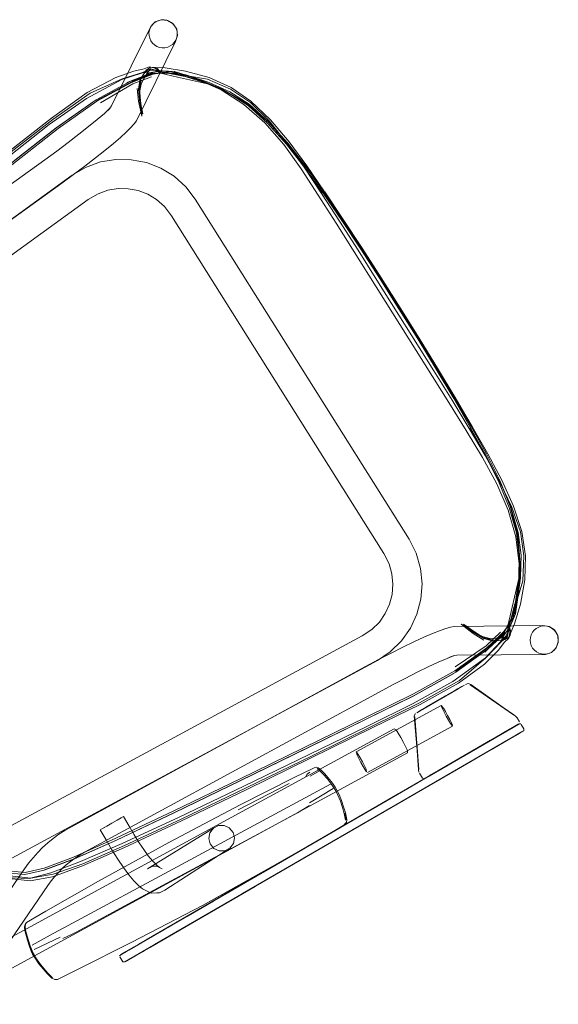
# Model space of a CAD drawing. Units: metres. Extents: x 7.4 to 16.9, y -13.1 to -1.5.
# Drawn here: x 10.9 to 11.2, y -10.5 to -9.9 of the extents above; entities that cross this region are included whole.
import ezdxf

# ---------------------------------------------------------------- set-up
doc = ezdxf.new("R2010")
doc.units = ezdxf.units.M
doc.header["$MEASUREMENT"] = 0

# ---------------------------------------------------------------- blocks, each defined once
blk = doc.blocks.new('43380b98-cfed-4bb5-bf71-60cecbc8914e')
at = {"color": 18, "lineweight": 9, "true_color": 0x000000}
for p, q in [((10.94944, -9.92462), (10.94851, -9.92458)), ((10.95546, -9.92721), (10.95353, -9.92628)), ((10.96958, -9.93034), (10.95896, -9.92825)), ((10.94285, -9.94682), (10.94383, -9.955)), ((11.04622, -9.98583), (11.03522, -9.97092)), ((11.17709, -10.21464), (11.17858, -10.23268)), ((11.17253, -10.2679), (11.17526, -10.25742)), ((11.14186, -10.26993), (11.14881, -10.27436)), ((11.17195, -10.27151), (11.17196, -10.27364)), ((11.13012, -10.31577), (11.13772, -10.31136)), ((11.12961, -10.3204), (11.07678, -10.34912)), ((11.11788, -10.32286), (11.11972, -10.32179)), ((11.1193, -10.32203), (11.12089, -10.32111)), ((11.11601, -10.32394), (11.11467, -10.32471)), ((11.13658, -10.33323), (11.08376, -10.36194)), ((11.17378, -10.33413), (11.17116, -10.33564)), ((11.17571, -10.33301), (11.1735, -10.33429)), ((11.18081, -10.33499), (11.17918, -10.33217)), ((11.17198, -10.33517), (11.15831, -10.34309)), ((11.16575, -10.33888), (11.16619, -10.33863)), ((11.16063, -10.34185), (11.13021, -10.35947)), ((11.15995, -10.34225), (11.16172, -10.34122)), ((11.12559, -10.36204), (11.1475, -10.34935)), ((11.13021, -10.35947), (11.07102, -10.39375)), ((11.08569, -10.38526), (11.1152, -10.36816)), ((11.11953, -10.36555), (11.11905, -10.36583)), ((11.02639, -10.4196), (11.07102, -10.39375)), ((11.03749, -10.41907), (11.08727, -10.39024)), ((11.06978, -10.40037), (11.0215, -10.42833)), ((11.03749, -10.41907), (11.06978, -10.40037)), ((10.95591, -10.46043), (11.01895, -10.42392)), ((10.87149, -10.4563), (10.87249, -10.45502)), ((10.952, -10.46269), (10.94944, -10.46418)), ((10.95603, -10.46036), (10.95849, -10.45894)), ((10.9405, -10.47525), (10.93974, -10.47569)), ((10.9338, -10.47913), (10.93643, -10.4776)), ((10.93514, -10.47835), (10.9378, -10.47681)), ((10.8899, -10.49042), (10.88813, -10.48949))]:
    blk.add_line(p, q, dxfattribs=at)
at = {"color": 108, "lineweight": 9, "true_color": 0x00370e}
for p, q in [((10.94948, -9.9258), (10.9523, -9.92646)), ((10.95275, -9.9251), (10.95425, -9.92621)), ((10.93457, -9.93411), (10.95035, -9.92859)), ((10.96161, -9.92747), (10.95896, -9.92825)), ((11.00723, -9.9478), (10.99305, -9.93867)), ((10.94404, -9.95219), (10.94444, -9.95361)), ((11.13424, -10.13256), (11.06436, -10.02143)), ((11.08974, -10.05674), (11.12507, -10.11297)), ((11.14511, -10.15004), (11.13424, -10.13256)), ((11.17439, -10.26585), (11.17526, -10.25742)), ((11.17234, -10.27303), (11.17269, -10.27485)), ((11.14873, -10.27448), (11.15598, -10.27887))]:
    blk.add_line(p, q, dxfattribs=at)
at = {"color": 253, "lineweight": 9, "true_color": 0x979fa5}
for p, q in [((11.17172, -10.33532), (11.17524, -10.33328)), ((11.13673, -10.35559), (11.17172, -10.33532)), ((11.12339, -10.36331), (11.13673, -10.35559)), ((10.92857, -10.39159), (10.92536, -10.3934))]:
    blk.add_line(p, q, dxfattribs=at)
at = {"color": 250, "lineweight": 9, "true_color": 0x333333}
for p, q in [((11.04825, -10.36431), (11.05456, -10.36077)), ((11.06101, -10.36922), (10.96852, -10.41904)), ((11.03522, -10.36881), (11.00364, -10.38506)), ((11.06265, -10.37181), (11.04783, -10.38082)), ((11.04047, -10.38694), (11.04794, -10.38248)), ((10.93787, -10.4422), (11.04047, -10.38694)), ((11.06973, -10.38725), (11.07056, -10.39123)), ((10.89545, -10.45839), (10.96852, -10.41904)), ((10.87121, -10.45776), (10.87149, -10.4563)), ((10.87349, -10.46561), (10.87246, -10.46198)), ((10.87584, -10.46895), (10.88902, -10.46185)), ((10.89545, -10.45839), (10.88902, -10.46185)), ((10.8933, -10.46405), (10.87707, -10.47176)), ((10.88813, -10.48949), (10.88518, -10.48664))]:
    blk.add_line(p, q, dxfattribs=at)
at = {"color": 18, "lineweight": 9, "true_color": 0x000000}
for points in [[(10.94941, -9.89944), (10.95217, -9.89661), (10.95592, -9.89526)], [(10.96096, -9.89617), (10.95938, -9.89557), (10.95771, -9.89529), (10.95602, -9.89534), (10.95438, -9.89571), (10.95284, -9.89639)], [(10.95594, -9.89526), (10.95991, -9.89566), (10.96333, -9.89773), (10.96552, -9.90106), (10.96605, -9.905), (10.96481, -9.90876)], [(10.94941, -9.89944), (10.92513, -9.94869), (10.92393, -9.95033), (10.92167, -9.95267), (10.92417, -9.95014), (10.92066, -9.95337), (10.91621, -9.9572)], [(10.95284, -9.89639), (10.95129, -9.89746), (10.95012, -9.89869), (10.94923, -9.90013), (10.94862, -9.90174), (10.94835, -9.90342), (10.94842, -9.90512), (10.94882, -9.90678), (10.94953, -9.90833), (10.95054, -9.90972), (10.9518, -9.91089), (10.95326, -9.91179), (10.95487, -9.9124)], [(10.96463, -9.89958), (10.96364, -9.89821), (10.9624, -9.89706), (10.96096, -9.89617)], [(10.96463, -9.89958), (10.96533, -9.9011), (10.96572, -9.90274)], [(10.96576, -9.90291), (10.96583, -9.90461), (10.96556, -9.90629), (10.96496, -9.90788)], [(10.96481, -9.90876), (10.94051, -9.95805), (10.93919, -9.95986), (10.93661, -9.96253), (10.9341, -9.96506), (10.93065, -9.96824), (10.92626, -9.97201), (10.92106, -9.97629), (10.91514, -9.98098), (10.90863, -9.98599), (10.90163, -9.99123), (10.89424, -9.99662)], [(10.95487, -9.9124), (10.95656, -9.91269), (10.95827, -9.91264), (10.95994, -9.91226), (10.9615, -9.91156)], [(10.9615, -9.91156), (10.96289, -9.91058), (10.96405, -9.90934), (10.96496, -9.90788)], [(10.94542, -9.92577), (10.93903, -9.92714), (10.92776, -9.93109)], [(10.94428, -9.9279), (10.94948, -9.9258), (10.94727, -9.92824)], [(10.94542, -9.92577), (10.94851, -9.92458), (10.95236, -9.92531)], [(10.94937, -9.9247), (10.9524, -9.92496), (10.95833, -9.9252), (10.97099, -9.92709)], [(10.95236, -9.92531), (10.9542, -9.92653)], [(10.92776, -9.93109), (10.91009, -9.94048), (10.88789, -9.95632), (10.86225, -9.97635)], [(10.93863, -9.93331), (10.95088, -9.9286), (10.93798, -9.93364)], [(10.94771, -9.92875), (10.95534, -9.92834), (10.95224, -9.92867), (10.93863, -9.93331)], [(10.95224, -9.92655), (10.95571, -9.92809), (10.95321, -9.92733)], [(10.96161, -9.92747), (10.95531, -9.92845), (10.95779, -9.92808), (10.95547, -9.92842), (10.96606, -9.93081)], [(10.97835, -9.9319), (10.96393, -9.92763), (10.97791, -9.93164)], [(10.96606, -9.93081), (10.98467, -9.93499), (10.99781, -9.94078), (10.98504, -9.9351)], [(11.0116, -9.94568), (10.99921, -9.93724), (10.98565, -9.93118), (10.97099, -9.92709)], [(11.00895, -9.94738), (11.02222, -9.95868), (11.00894, -9.94724), (10.99333, -9.93807), (10.97741, -9.93159), (10.99336, -9.93821), (10.97791, -9.93164)], [(11.0116, -9.94568), (11.02376, -9.9573), (11.03522, -9.97092)], [(10.71198, -10.10574), (10.7149, -10.10375), (10.8837, -9.98219), (10.89118, -9.97674), (10.89829, -9.97141), (10.90491, -9.96632), (10.91092, -9.96155), (10.91621, -9.9572)], [(11.02187, -9.95935), (11.03365, -9.97251), (11.04492, -9.98708), (11.05595, -10.00279), (11.04491, -9.98684)], [(11.04449, -9.98676), (11.03389, -9.97208), (11.04491, -9.98684)], [(10.85831, -10.41773), (11.08996, -10.29261), (11.09799, -10.28724), (11.105, -10.28037), (11.11054, -10.27247), (11.11454, -10.26381), (11.11696, -10.25461), (11.11772, -10.24509), (11.11677, -10.23549), (11.11404, -10.22605), (11.10968, -10.21741), (10.97708, -10.00654), (10.97119, -9.99887), (10.96386, -9.99232), (10.95561, -9.9873), (10.94671, -9.98386), (10.93736, -9.98205), (10.92782, -9.9819), (10.9183, -9.98347), (10.90907, -9.9868), (10.90074, -9.99171), (10.68754, -10.14616)], [(11.09232, -10.05524), (11.0805, -10.03685), (11.0688, -10.01904), (11.05731, -10.00205), (11.06857, -10.01902), (11.05722, -10.00189), (11.04622, -9.98583)], [(10.72178, -10.12069), (10.72528, -10.1183), (10.89424, -9.99662)], [(10.61063, -10.26639), (10.66912, -10.18568), (10.67062, -10.18384), (10.67267, -10.18166), (10.67521, -10.1792), (10.67821, -10.17648), (10.68161, -10.17355), (10.68535, -10.17047), (10.68939, -10.16727), (10.69366, -10.16401), (10.69815, -10.16069), (10.9106, -10.00679), (10.91675, -10.00316), (10.92286, -10.00096), (10.92916, -9.99992), (10.9355, -10.00002), (10.94171, -10.00123), (10.94763, -10.00351), (10.95309, -10.00683), (10.95793, -10.01116)], [(10.95793, -10.01116), (10.96228, -10.01683), (11.09399, -10.22628), (11.09722, -10.23267), (11.09902, -10.2389), (11.09965, -10.24526), (11.09914, -10.25158), (11.09753, -10.2577), (11.09487, -10.26346)], [(11.09232, -10.05524), (11.10416, -10.07394), (11.11588, -10.0927), (11.12733, -10.11133), (11.13831, -10.12959)], [(11.13831, -10.12959), (11.14864, -10.1473), (11.13824, -10.1298), (11.14875, -10.14745), (11.15846, -10.16432)], [(11.14739, -10.14821), (11.15699, -10.16506), (11.16551, -10.18139), (11.15687, -10.16548)], [(11.14739, -10.14821), (11.15677, -10.16496), (11.16501, -10.18142), (11.17178, -10.19774)], [(11.15846, -10.16432), (11.16713, -10.1807), (11.17444, -10.19693), (11.17954, -10.21255)], [(11.17696, -10.21457), (11.17253, -10.19771), (11.17709, -10.21464)], [(11.17954, -10.21255), (11.18188, -10.22774), (11.18147, -10.24258)], [(11.17767, -10.24143), (11.17808, -10.22747), (11.17761, -10.24181), (11.17087, -10.27097), (11.17219, -10.26903), (11.17077, -10.2711), (11.17439, -10.26585)], [(11.17858, -10.23268), (11.17753, -10.24983), (11.17847, -10.23258), (11.1777, -10.24936)], [(11.18147, -10.24258), (11.17879, -10.25756), (11.17501, -10.26979), (11.17266, -10.27523)], [(11.1777, -10.24936), (11.17525, -10.26369), (11.17765, -10.24885)], [(11.09487, -10.26346), (11.09121, -10.26868), (11.08658, -10.27323), (11.08064, -10.27719)], [(11.13534, -10.27178), (11.13181, -10.27296), (11.12844, -10.27412), (11.12408, -10.27585), (11.11878, -10.27816), (11.11266, -10.281), (11.10587, -10.2843), (11.09853, -10.28799), (11.09077, -10.29202), (11.08271, -10.29634)], [(11.19643, -10.27137), (11.1925, -10.27086), (11.13754, -10.27138), (11.13534, -10.27178)], [(11.16925, -10.27377), (11.15916, -10.28402), (11.16872, -10.27502)], [(11.16721, -10.27782), (11.17089, -10.27111), (11.16925, -10.27377)], [(11.17088, -10.27347), (11.17127, -10.27089), (11.17116, -10.27469)], [(11.17202, -10.27293), (11.17228, -10.27565)], [(11.19668, -10.27173), (11.19505, -10.27125), (11.19336, -10.2711), (11.19165, -10.27128), (11.19003, -10.2718), (11.18854, -10.27262), (11.18724, -10.27372), (11.18617, -10.27506), (11.18539, -10.27659), (11.18491, -10.27824), (11.18476, -10.27995)], [(11.2018, -10.27697), (11.19975, -10.27355), (11.19643, -10.27137)], [(11.19963, -10.2737), (11.19833, -10.27264), (11.19668, -10.27173)], [(11.20218, -10.27978), (11.202, -10.2781), (11.2015, -10.27649), (11.2007, -10.275), (11.19963, -10.2737)], [(10.84487, -10.40448), (10.84981, -10.40187), (11.08064, -10.27719)], [(11.15858, -10.28446), (11.13847, -10.2992), (11.15916, -10.28402), (11.16872, -10.27502)], [(11.1393, -10.28929), (11.19422, -10.28877), (11.19798, -10.28751), (11.20082, -10.28472), (11.20219, -10.28096), (11.20181, -10.27698)], [(11.1649, -10.28634), (11.16891, -10.28117), (11.17132, -10.2789), (11.17232, -10.27512)], [(11.16649, -10.28127), (11.17063, -10.2775), (11.16748, -10.27843)], [(11.17132, -10.2789), (11.17211, -10.2775), (11.17266, -10.27523)], [(11.20218, -10.27978), (11.20204, -10.28147), (11.20157, -10.28309), (11.20079, -10.28459)], [(11.18735, -10.28612), (11.18626, -10.2848), (11.18545, -10.2833), (11.18494, -10.28166), (11.18476, -10.27995)], [(11.19683, -10.28793), (11.19832, -10.28711), (11.19974, -10.28591), (11.20079, -10.28459)], [(11.1649, -10.28634), (11.15645, -10.29478), (11.14033, -10.30662), (11.11642, -10.31975), (11.08725, -10.33418), (11.00908, -10.37248)], [(11.12156, -10.29652), (11.12777, -10.29364), (11.13316, -10.29129), (11.13759, -10.28953), (11.13422, -10.29069), (11.13731, -10.28966), (11.1393, -10.28929)], [(11.19683, -10.28793), (11.19521, -10.28845), (11.19352, -10.28863), (11.19181, -10.28848), (11.19018, -10.288), (11.18868, -10.2872), (11.18735, -10.28612)], [(11.08271, -10.29634), (10.89978, -10.3958), (10.89611, -10.39793), (10.89247, -10.4003), (10.88896, -10.40285)], [(11.09115, -10.31209), (11.09931, -10.30772), (11.10719, -10.30363), (11.11465, -10.29987), (11.12156, -10.29652)], [(11.11972, -10.32179), (11.12226, -10.32032), (11.14003, -10.31002), (11.11898, -10.32222)], [(11.14028, -10.30988), (11.14171, -10.30905), (11.14396, -10.30775), (11.1423, -10.30871), (11.14028, -10.30988), (11.1393, -10.31045), (11.12129, -10.32088), (11.12002, -10.32161)], [(11.13537, -10.31272), (11.1393, -10.31045), (11.13675, -10.31193), (11.13812, -10.31113), (11.13971, -10.31021)], [(11.13772, -10.31136), (11.13899, -10.31063), (11.14074, -10.30962)], [(11.14396, -10.30775), (11.14113, -10.30939), (11.13971, -10.31021)], [(11.14074, -10.30962), (11.14201, -10.30888), (11.14003, -10.31002)], [(11.14631, -10.3069), (11.14467, -10.30734)], [(11.1479, -10.3075), (11.14631, -10.3069)], [(11.17467, -10.32613), (11.14753, -10.30766), (11.17449, -10.32616), (11.1479, -10.3075)], [(10.85502, -10.47668), (10.8589, -10.47107), (10.88566, -10.432), (10.88773, -10.42913), (10.88987, -10.42647), (10.89215, -10.42394), (10.89455, -10.42153), (10.89708, -10.41925), (10.89972, -10.4171), (10.90248, -10.4151), (10.90534, -10.41324), (10.9084, -10.41146), (11.09115, -10.31209)], [(11.12364, -10.31952), (11.12628, -10.31799), (11.13023, -10.3157), (11.12089, -10.32111), (11.12226, -10.32032), (11.1193, -10.32203), (11.11788, -10.32286)], [(11.12258, -10.32013), (11.13675, -10.31193), (11.12129, -10.32088)], [(11.13646, -10.3121), (11.12488, -10.3188), (11.12258, -10.32013)], [(11.12889, -10.31648), (11.13223, -10.31455), (11.12258, -10.32013), (11.13537, -10.31272)], [(11.12364, -10.31952), (11.13643, -10.31211), (11.13012, -10.31577)], [(11.12889, -10.31648), (11.1256, -10.31838), (11.13646, -10.3121)], [(11.11435, -10.3249), (11.1173, -10.32319), (11.11435, -10.3249), (11.11699, -10.32337), (11.11873, -10.32236)], [(11.11601, -10.32394), (11.11827, -10.32263)], [(11.12129, -10.32088), (11.11827, -10.32263), (11.12002, -10.32161)], [(11.11289, -10.32689), (11.11363, -10.32545)], [(11.11289, -10.32689), (11.11569, -10.36022), (11.11319, -10.32754)], [(11.11319, -10.32754), (11.11557, -10.36037), (11.11579, -10.36171)], [(11.11435, -10.3249), (11.11812, -10.32272)], [(11.17467, -10.32613), (11.17574, -10.32699), (11.1766, -10.3281), (11.17812, -10.33063)], [(11.17398, -10.33412), (11.17509, -10.33348), (11.17246, -10.335), (11.17136, -10.33564), (11.1751, -10.33347), (11.17007, -10.33638), (10.95638, -10.46016), (10.93969, -10.46982)], [(11.14274, -10.35221), (11.1221, -10.36417), (11.17416, -10.33402), (11.16487, -10.33939), (11.10289, -10.37529)], [(11.16466, -10.33952), (11.16664, -10.33837), (11.16575, -10.33888), (11.16803, -10.33756), (11.16619, -10.33863), (11.16903, -10.33698), (11.16677, -10.3383), (11.17406, -10.33407), (11.16835, -10.33738), (11.16966, -10.33662)], [(11.16654, -10.33843), (11.17416, -10.33402), (11.17679, -10.33249)], [(11.16966, -10.33662), (11.1739, -10.33416), (11.16835, -10.33738)], [(11.16835, -10.33738), (11.17031, -10.33624), (11.17282, -10.33479), (11.17153, -10.33554)], [(11.17398, -10.33412), (11.1727, -10.33486), (11.16862, -10.33722)], [(11.17367, -10.3343), (11.16966, -10.33662), (11.17071, -10.33602)], [(11.17459, -10.33377), (11.17265, -10.33489), (11.17153, -10.33554), (11.17305, -10.33466)], [(11.17532, -10.33324), (11.17198, -10.33517)], [(11.17305, -10.33466), (11.17528, -10.33337), (11.17246, -10.335), (11.17339, -10.33446), (11.17524, -10.33339), (11.17216, -10.33517)], [(11.17677, -10.3325), (11.17339, -10.33446), (11.1751, -10.33347), (11.17792, -10.33184), (11.17898, -10.3319)], [(11.17339, -10.33446), (11.17577, -10.33308), (11.17772, -10.33195), (11.17508, -10.33348), (11.17774, -10.33194), (11.17414, -10.33403)], [(11.17668, -10.33255), (11.17367, -10.3343)], [(11.17784, -10.33178), (11.17685, -10.33235)], [(11.17736, -10.33205)], [(11.17784, -10.33178)], [(10.82549, -10.48435), (11.10042, -10.33489), (11.10156, -10.33552)], [(11.16063, -10.34185), (11.15893, -10.34284), (11.14448, -10.35121), (11.16862, -10.33722), (10.95638, -10.46016), (10.9883, -10.44167), (10.97255, -10.45079)], [(11.10156, -10.33552), (11.1029, -10.33753), (11.10453, -10.3403), (11.10624, -10.34344), (11.10768, -10.34631), (11.10857, -10.34836)], [(11.16149, -10.34725), (11.16955, -10.34258), (11.16586, -10.34472), (11.14704, -10.35562), (11.17117, -10.34164), (11.17379, -10.34012)], [(11.15995, -10.34225), (11.15893, -10.34284), (11.16401, -10.33989), (11.16491, -10.33937), (11.16677, -10.3383), (11.16835, -10.33738)], [(11.16664, -10.33837), (11.16575, -10.33888), (11.167, -10.33816), (11.16466, -10.33952), (11.15893, -10.34284), (11.16401, -10.33989)], [(11.16172, -10.34122), (11.16289, -10.34054), (11.16394, -10.33994)], [(11.16487, -10.33939), (11.16693, -10.3382), (11.16488, -10.33939), (11.16582, -10.33885)], [(11.16903, -10.33698), (11.16677, -10.3383), (11.16874, -10.33715)], [(11.16933, -10.34271), (11.17671, -10.33843), (11.16743, -10.34381), (11.16933, -10.34271)], [(11.17091, -10.34179), (11.17287, -10.34065), (11.1713, -10.34157), (11.16955, -10.34258), (11.1678, -10.34359), (11.16874, -10.34305)], [(11.17091, -10.34179), (11.17221, -10.34104), (11.17646, -10.33858), (11.17091, -10.34179), (11.17662, -10.33848)], [(11.17379, -10.34012), (11.17525, -10.33928), (11.17117, -10.34164)], [(11.18028, -10.33637), (11.1778, -10.3378), (11.17561, -10.33907), (11.17408, -10.33995), (11.17538, -10.3392), (11.17326, -10.34043), (11.17423, -10.33987)], [(11.17858, -10.33735), (11.17595, -10.33887), (11.17784, -10.33778), (11.17392, -10.34005), (11.17502, -10.33941), (11.17784, -10.33778), (11.17502, -10.33941)], [(11.17538, -10.3392), (11.17715, -10.33818), (11.17521, -10.3393), (11.17408, -10.33995)], [(11.17726, -10.33811), (11.17595, -10.33887), (11.17502, -10.33941), (11.17765, -10.33789), (11.17595, -10.33887), (11.17833, -10.33749)], [(11.17623, -10.33871), (11.17874, -10.33726)], [(11.17924, -10.33697), (11.1767, -10.33844), (11.17989, -10.33659), (11.17764, -10.33789), (11.17858, -10.33735)], [(11.18081, -10.33499), (11.18075, -10.33605), (11.17728, -10.3381), (11.17992, -10.33657)], [(11.10531, -10.37979), (11.16743, -10.3438), (11.14537, -10.35658), (11.16743, -10.34381), (11.16949, -10.34261), (11.17216, -10.34107), (11.16909, -10.34284)], [(11.16016, -10.34202), (11.12745, -10.36096), (11.13858, -10.35451)], [(11.10872, -10.3497), (10.83311, -10.49955), (10.82675, -10.50247), (10.81991, -10.50456), (10.81296, -10.5057)], [(11.10872, -10.3497), (11.10864, -10.34854)], [(10.96057, -10.40542), (11.00486, -10.38213), (11.03843, -10.36501), (11.05078, -10.35899), (11.0523, -10.35878)], [(11.00598, -10.43732), (10.99086, -10.44608), (11.14537, -10.35658), (11.12476, -10.36852)], [(11.11603, -10.36236), (11.11789, -10.36552)], [(11.11971, -10.36545), (11.12118, -10.36459), (11.12013, -10.3652)], [(11.12573, -10.36196), (11.12311, -10.36348), (11.12118, -10.36459)], [(11.12157, -10.36437), (11.12339, -10.36331)], [(11.11905, -10.36583), (11.11789, -10.36552)], [(11.00908, -10.37248), (10.96858, -10.392), (10.93319, -10.40857), (10.90721, -10.41994), (10.88843, -10.42663), (10.87468, -10.42911), (10.86351, -10.428), (10.85245, -10.42386), (10.84149, -10.41723)], [(11.08471, -10.38583), (11.03494, -10.41466), (11.06745, -10.39582), (11.0193, -10.42371), (11.10289, -10.37529), (11.00382, -10.43268)], [(11.0215, -10.42833), (11.00638, -10.43709), (11.10545, -10.37971), (11.08708, -10.39035), (11.10531, -10.37979)], [(10.95057, -10.41673), (10.94794, -10.41358), (10.94512, -10.40981), (10.94216, -10.40549), (10.93912, -10.40069), (10.93598, -10.39535), (10.93257, -10.38932)], [(11.08452, -10.38593), (11.05065, -10.40555), (11.08471, -10.38583)], [(11.07088, -10.39384), (11.04121, -10.41102), (10.94214, -10.4684), (10.94429, -10.46716)], [(11.08727, -10.39024), (11.02186, -10.42813), (11.03749, -10.41907)], [(11.02514, -10.42017), (11.05771, -10.4014), (11.06963, -10.39441), (11.07077, -10.39301), (11.07094, -10.39103)], [(10.92895, -10.41566), (10.92529, -10.40989), (10.9217, -10.40377), (10.91814, -10.39748)], [(10.9496, -10.42012), (10.95069, -10.42002), (10.94738, -10.42171), (10.98827, -10.39651)], [(10.88896, -10.40285), (10.8856, -10.40559), (10.88238, -10.40849), (10.87932, -10.41156), (10.87642, -10.41479), (10.87369, -10.41817)], [(10.94016, -10.47545), (10.9447, -10.47282), (11.05861, -10.40684), (10.94277, -10.47394)], [(10.9463, -10.43511), (10.94962, -10.43671), (10.9533, -10.43666), (10.95482, -10.43652), (10.95814, -10.43484), (10.99855, -10.40885)], [(10.84455, -10.46053), (10.8712, -10.42161), (10.87369, -10.41817)], [(10.92895, -10.41566), (10.93251, -10.42086), (10.9359, -10.4254), (10.93905, -10.42918), (10.94189, -10.43212), (10.94433, -10.43412), (10.9463, -10.43511)], [(10.94429, -10.46716), (11.02639, -10.41961), (11.01159, -10.42818), (11.02639, -10.4196)], [(10.95659, -10.42167), (10.95328, -10.42007), (10.9496, -10.42012)], [(10.95659, -10.42167), (10.95495, -10.42085), (10.95292, -10.41918), (10.95057, -10.41673)], [(10.98158, -10.4444), (11.02514, -10.42017)], [(10.96983, -10.45826), (11.01414, -10.43259), (10.94921, -10.4702), (10.95178, -10.46872), (10.99938, -10.44115), (10.94921, -10.4702), (11.02895, -10.42402), (10.99938, -10.44115)], [(10.94944, -10.46418), (10.94665, -10.46579), (10.99682, -10.43673), (11.01159, -10.42818), (10.99673, -10.43679)], [(10.99673, -10.43679), (11.01154, -10.42821), (10.94665, -10.46579)], [(10.96857, -10.45899), (10.97007, -10.45812), (10.99938, -10.44115)], [(10.93362, -10.47334), (10.93198, -10.47429), (10.97255, -10.45079)], [(10.93567, -10.47805), (10.93694, -10.47731), (10.93839, -10.47647), (10.93586, -10.47794), (10.94225, -10.47423), (10.99043, -10.44633)], [(10.94665, -10.46579), (10.94922, -10.4643), (10.98211, -10.44526), (10.96601, -10.45458)], [(10.952, -10.46269), (10.98211, -10.44526), (10.96752, -10.45371)], [(10.95499, -10.46686), (10.952, -10.46859), (10.95456, -10.46711), (10.98466, -10.44967), (10.96983, -10.45826)], [(10.95894, -10.46457), (10.97466, -10.45546), (10.94054, -10.47523)], [(10.96251, -10.45661), (10.96365, -10.45595), (10.96752, -10.45371), (10.95814, -10.45914), (10.95563, -10.46059), (10.95243, -10.46244)], [(10.9648, -10.45528), (10.96601, -10.45458), (10.96752, -10.45371), (10.96279, -10.45644), (10.95814, -10.45914)], [(10.96124, -10.45734), (10.9595, -10.45835), (10.96199, -10.45691), (10.96044, -10.45781), (10.96279, -10.45644), (10.95814, -10.45914)], [(10.96645, -10.45432), (10.96752, -10.45371), (10.96454, -10.45543), (10.96251, -10.45661), (10.96144, -10.45722)], [(10.9648, -10.45528)], [(10.87121, -10.45776), (10.87145, -10.45993), (10.87205, -10.4622)], [(10.87205, -10.4622), (10.87306, -10.46584), (10.87428, -10.46979), (10.87534, -10.47269)], [(10.95937, -10.45843), (10.95814, -10.45914), (10.95498, -10.46097), (10.95243, -10.46244)], [(10.95499, -10.46686), (10.95754, -10.46538), (10.97007, -10.45812), (10.9662, -10.46036), (10.96507, -10.46102)], [(10.95863, -10.45885), (10.96055, -10.45774), (10.95785, -10.45931), (10.95993, -10.4581), (10.95814, -10.45914), (10.95603, -10.46036), (10.95889, -10.4587), (10.95654, -10.46006)], [(10.95654, -10.46006), (10.95937, -10.45843)], [(10.95818, -10.46501), (10.9607, -10.46355), (10.96455, -10.46132), (10.96206, -10.46276), (10.963, -10.46222)], [(10.96145, -10.46312), (10.96248, -10.46252), (10.9607, -10.46355), (10.95818, -10.46501)], [(10.96193, -10.46284), (10.9591, -10.46448), (10.96145, -10.46312)], [(10.96124, -10.45734), (10.9595, -10.45835)], [(10.96455, -10.46132), (10.9607, -10.46355), (10.96311, -10.46215)], [(10.96311, -10.46215), (10.96119, -10.46327), (10.9638, -10.46175), (10.96248, -10.46252)], [(10.96455, -10.46132), (10.963, -10.46222), (10.96535, -10.46085)], [(10.96535, -10.46085), (10.964, -10.46164), (10.963, -10.46222)], [(10.96535, -10.46085), (10.97007, -10.45812), (10.9671, -10.45984), (10.96619, -10.46037)], [(10.96804, -10.4593), (10.97007, -10.45812), (10.96901, -10.45874)], [(10.88518, -10.48664), (10.88264, -10.48371), (10.88003, -10.48051), (10.8777, -10.47716), (10.8762, -10.47453), (10.87534, -10.47269)], [(10.93016, -10.47573), (10.93083, -10.47496)], [(10.93391, -10.47317), (10.93066, -10.47505), (10.93343, -10.47345)], [(10.93083, -10.47496), (10.93362, -10.47334)], [(10.93362, -10.47334), (10.9311, -10.4748), (10.93198, -10.47429)], [(10.93524, -10.4724), (10.93328, -10.47354), (10.93524, -10.4724), (10.93328, -10.47354), (10.93428, -10.47296), (10.93149, -10.47457), (10.93391, -10.47317)], [(10.93311, -10.47364), (10.93206, -10.47424), (10.93469, -10.47272)], [(10.93573, -10.47212), (10.93311, -10.47364), (10.937, -10.47138)], [(10.93798, -10.47081), (10.93969, -10.46982), (10.93583, -10.47206), (10.93494, -10.47258), (10.93328, -10.47354)], [(10.93567, -10.47805), (10.93956, -10.47579), (10.94105, -10.47493)], [(10.9369, -10.47144), (10.93588, -10.47203), (10.93718, -10.47128)], [(10.94131, -10.47478), (10.93749, -10.47699), (10.93839, -10.47647), (10.93647, -10.47758)], [(10.93875, -10.47037), (10.9369, -10.47144)], [(10.93875, -10.47037), (10.93969, -10.46982), (10.93794, -10.47084)], [(10.93844, -10.47644), (10.94277, -10.47394), (10.94016, -10.47545)], [(10.94131, -10.47478), (10.94225, -10.47423), (10.94054, -10.47523), (10.94225, -10.47423), (10.93903, -10.4761)], [(10.93215, -10.4794), (10.93033, -10.47632)], [(10.93215, -10.4794), (10.93322, -10.47947), (10.93647, -10.47758), (10.93454, -10.4787), (10.93684, -10.47737)], [(10.93322, -10.47947), (10.93586, -10.47794), (10.93339, -10.47937)], [(10.93324, -10.47946), (10.93598, -10.47787), (10.93366, -10.47921)], [(10.93514, -10.47835), (10.93725, -10.47713), (10.9338, -10.47913)], [(10.93946, -10.47585)]]:
    blk.add_lwpolyline(points, dxfattribs=at)
at = {"color": 108, "lineweight": 9, "true_color": 0x00370e}
for points in [[(10.94944, -9.92462), (10.94693, -9.92633), (10.94477, -9.92944), (10.94282, -9.93297)], [(10.95531, -9.92845), (10.95542, -9.92732), (10.95229, -9.9254), (10.94937, -9.9247), (10.94687, -9.92641), (10.94471, -9.92952)], [(10.94851, -9.92458), (10.95186, -9.92512), (10.95353, -9.92628), (10.95546, -9.92721)], [(10.95468, -9.92672), (10.95236, -9.92531), (10.94944, -9.92462)], [(10.83056, -10.00255), (10.8629, -9.97713), (10.88863, -9.95705), (10.91182, -9.94074), (10.93171, -9.93202), (10.94428, -9.9279)], [(10.83337, -10.00747), (10.86551, -9.98213), (10.89127, -9.96201), (10.91556, -9.94492), (10.93735, -9.93313), (10.95067, -9.92793), (10.95546, -9.92721)], [(10.94939, -9.92664), (10.93144, -9.93224), (10.90958, -9.94416)], [(10.94989, -9.9307), (10.93833, -9.93501), (10.91832, -9.94684)], [(10.93753, -9.93417), (10.95063, -9.92904), (10.95534, -9.92834)], [(10.95088, -9.9286), (10.94771, -9.92875), (10.93798, -9.93364)], [(10.94385, -9.95148), (10.94285, -9.94682), (10.94186, -9.93836), (10.94277, -9.93305), (10.94471, -9.92952)], [(10.94251, -9.94053), (10.94337, -9.9486), (10.94444, -9.95361), (10.94352, -9.94858), (10.94248, -9.94047), (10.9434, -9.93515), (10.94528, -9.93157), (10.9472, -9.92833)], [(10.94428, -9.9279), (10.94727, -9.92824), (10.94534, -9.93149), (10.94345, -9.93507), (10.94251, -9.94053)], [(10.9472, -9.92833), (10.95321, -9.92733), (10.96737, -9.92929), (10.98458, -9.93216), (10.9989, -9.9383), (11.01128, -9.94653), (11.02279, -9.95803)], [(10.99305, -9.93867), (10.97835, -9.9319), (10.96424, -9.92731), (10.94939, -9.92664)], [(10.94942, -9.92589), (10.95224, -9.92655), (10.95531, -9.92845)], [(10.97698, -9.93183), (10.96341, -9.92835), (10.95035, -9.92859)], [(10.95546, -9.92721), (10.95534, -9.92834), (10.9523, -9.92646)], [(10.95531, -9.92845), (10.95896, -9.92825), (10.97076, -9.93056), (10.98504, -9.9351)], [(10.98557, -9.9341), (10.9711, -9.92949), (10.95913, -9.92714), (10.95542, -9.92732)], [(10.96958, -9.93034), (10.96161, -9.92747), (10.95779, -9.92808)], [(11.03435, -9.97194), (11.02238, -9.95876), (11.00895, -9.94738), (10.99305, -9.93826), (10.97698, -9.93183)], [(10.89197, -9.9628), (10.91607, -9.94581), (10.93753, -9.93417)], [(10.94307, -9.94556), (10.94383, -9.955), (10.94187, -9.9457), (10.94096, -9.938)], [(10.94385, -9.95148), (10.9427, -9.94684), (10.94189, -9.93841), (10.94282, -9.93297)], [(10.94341, -9.93271), (10.9424, -9.93778), (10.94307, -9.94556)], [(11.00978, -9.9485), (10.99781, -9.94086), (10.98504, -9.9351)], [(11.01043, -9.9477), (10.99842, -9.93995), (10.98557, -9.9341)], [(10.90958, -9.94416), (10.88653, -9.96026), (10.86164, -9.97986), (10.79482, -10.03283)], [(10.91431, -9.9457), (10.89072, -9.96236), (10.86511, -9.98239)], [(11.06436, -10.02143), (11.05331, -10.00405), (11.04271, -9.9877), (11.03193, -9.97264), (11.02015, -9.95923), (11.00723, -9.9478)], [(11.00978, -9.9485), (11.02187, -9.95935), (11.03374, -9.9725), (11.04509, -9.98703), (11.05635, -10.00279), (11.0679, -10.01969), (11.07965, -10.03744)], [(11.04578, -9.9865), (11.03444, -9.9719), (11.02255, -9.95865), (11.01043, -9.9477)], [(10.94404, -9.95219), (10.94383, -9.955)], [(11.02279, -9.95803), (11.03379, -9.97175), (11.04449, -9.98676), (11.0553, -10.00292)], [(10.79787, -10.03682), (10.86626, -9.9829), (10.89197, -9.9628)], [(11.03435, -9.97194), (11.04568, -9.98653), (11.0569, -10.00237), (11.06841, -10.01932), (11.08013, -10.0371), (11.09197, -10.05546)], [(11.06858, -10.01924), (11.05704, -10.00231), (11.04578, -9.9865)], [(11.0553, -10.00292), (11.06651, -10.02015), (11.07803, -10.03818), (11.08974, -10.05674)], [(11.13804, -10.1297), (11.12711, -10.11142), (11.11571, -10.09279), (11.104, -10.07403), (11.09217, -10.05536), (11.08032, -10.03701), (11.06858, -10.01924)], [(11.14756, -10.14784), (11.13734, -10.13011), (11.12643, -10.11183), (11.11505, -10.0932), (11.10335, -10.07444), (11.09151, -10.05577), (11.07965, -10.03744)], [(11.12694, -10.11155), (11.11553, -10.09292), (11.10381, -10.07415), (11.09197, -10.05546)], [(11.12507, -10.11297), (11.13632, -10.13117), (11.14699, -10.14874), (11.15687, -10.16548), (11.16576, -10.18163)], [(11.15759, -10.1645), (11.14818, -10.14753), (11.1379, -10.12982), (11.12694, -10.11155)], [(11.13804, -10.1297), (11.14829, -10.14743), (11.15767, -10.16443), (11.16591, -10.18098)], [(11.17113, -10.19934), (11.16415, -10.18292), (11.15525, -10.16667), (11.14511, -10.15004)], [(11.17178, -10.19774), (11.16507, -10.18135), (11.15689, -10.16483), (11.14756, -10.14784)], [(11.1783, -10.23285), (11.17696, -10.21457), (11.17253, -10.19754), (11.16584, -10.18104), (11.15759, -10.1645)], [(11.16576, -10.18163), (11.17336, -10.19749), (11.17874, -10.21284), (11.18079, -10.22756)], [(11.16591, -10.18098), (11.1727, -10.19743), (11.17732, -10.2131), (11.17909, -10.22728), (11.1788, -10.24139), (11.17668, -10.25642), (11.17361, -10.26823)], [(11.17765, -10.24885), (11.17792, -10.23267), (11.17584, -10.21593), (11.17113, -10.19934)], [(11.17178, -10.19774), (11.17631, -10.21333), (11.17801, -10.22744), (11.17767, -10.24143), (11.17557, -10.25627), (11.17253, -10.2679), (11.17439, -10.26585), (11.17219, -10.26903)], [(11.18079, -10.22756), (11.18012, -10.24312), (11.17525, -10.25987), (11.17088, -10.27347), (11.16737, -10.27845), (11.16361, -10.27878)], [(11.1783, -10.23285), (11.17712, -10.25011), (11.17437, -10.26384), (11.1685, -10.2755), (11.15668, -10.28733)], [(11.11228, -10.31927), (11.13679, -10.30548), (11.15701, -10.29096), (11.16984, -10.27722), (11.17568, -10.26355), (11.17765, -10.24885)], [(11.16532, -10.28016), (11.16895, -10.27958), (11.17158, -10.27807), (11.17232, -10.27512), (11.17206, -10.27241), (11.16923, -10.27551), (11.15877, -10.28524), (11.13869, -10.29977), (11.11276, -10.31424), (11.08346, -10.32873)], [(11.14873, -10.27448), (11.14504, -10.27144), (11.14186, -10.26993)], [(11.15595, -10.27989), (11.1494, -10.27573), (11.14186, -10.26993), (11.15004, -10.27471), (11.15677, -10.27869), (11.16177, -10.27997)], [(11.16361, -10.27878), (11.15957, -10.27893), (11.15437, -10.27744), (11.14751, -10.27299), (11.14338, -10.26998), (11.14504, -10.27144), (11.14881, -10.27436), (11.15601, -10.27892), (11.16119, -10.28041), (11.16521, -10.28018)], [(11.14338, -10.26998), (11.14743, -10.27312), (11.15434, -10.2774), (11.15967, -10.27891), (11.16371, -10.27877), (11.16748, -10.27843)], [(11.17361, -10.26823), (11.17195, -10.27151), (11.17089, -10.27111), (11.16821, -10.27506)], [(11.17053, -10.27752), (11.17126, -10.27467), (11.171, -10.27201), (11.17253, -10.2679)], [(11.17063, -10.2775), (11.17116, -10.27469), (11.17087, -10.272)], [(11.17184, -10.27149), (11.17077, -10.2711)], [(11.17132, -10.2789), (11.17228, -10.27565), (11.17196, -10.27364), (11.17195, -10.27151), (11.17222, -10.27514), (11.17168, -10.27805)], [(11.16821, -10.27506), (11.15792, -10.28463), (11.13811, -10.29892), (11.11235, -10.31327), (11.08309, -10.32772)], [(11.16748, -10.27843), (11.16649, -10.28127), (11.15733, -10.29081), (11.14084, -10.30495), (11.11609, -10.31877)], [(11.1664, -10.275), (11.1575, -10.28355), (11.13816, -10.29645)], [(11.17168, -10.27805), (11.16895, -10.27958), (11.16532, -10.28016), (11.16129, -10.28039), (11.15598, -10.27887)], [(11.15858, -10.28446), (11.16721, -10.27782), (11.16872, -10.27502)], [(11.04635, -10.3469), (11.08305, -10.32897), (11.11221, -10.31458), (11.13745, -10.30055)], [(11.11609, -10.31877), (11.08684, -10.33325), (11.0499, -10.35136), (11.00867, -10.37151), (10.96832, -10.3909), (10.93315, -10.40731), (10.90742, -10.41851), (10.88883, -10.42505), (10.87511, -10.42749)], [(11.04766, -10.35077), (11.08383, -10.3332), (11.11228, -10.31927)], [(11.08346, -10.32873), (11.0052, -10.36699), (10.96415, -10.38687), (10.92817, -10.40388), (10.90182, -10.41563), (10.88344, -10.42257), (10.87138, -10.42518)], [(10.96379, -10.38581), (11.00484, -10.36596), (11.08309, -10.32772)], [(10.88357, -10.42242), (10.90187, -10.41552), (10.92814, -10.40384), (10.96403, -10.38691), (11.00497, -10.36711), (11.04635, -10.3469)], [(10.96697, -10.38965), (11.00711, -10.37043), (11.04766, -10.35077)], [(10.8629, -10.42319), (10.87147, -10.42399), (10.88333, -10.4214), (10.90157, -10.4145), (10.92784, -10.4028), (10.96379, -10.38581)], [(10.90594, -10.41726), (10.93176, -10.40605), (10.96697, -10.38965)], [(10.87511, -10.42749), (10.86389, -10.42635), (10.85284, -10.42217), (10.84194, -10.41554)], [(10.84495, -10.41518), (10.85399, -10.42105), (10.86258, -10.42437), (10.87138, -10.42518)], [(10.86343, -10.42738), (10.87409, -10.42764), (10.88741, -10.42416), (10.90594, -10.41726)]]:
    blk.add_lwpolyline(points, dxfattribs=at)
at = {"color": 18, "lineweight": 9, "true_color": 0x000000}
for points in [[(10.93798, -9.93364), (10.91597, -9.94536)], [(11.17398, -10.33412), (11.17007, -10.33638), (11.17136, -10.33564)], [(11.16466, -10.33952), (11.16738, -10.33794)], [(11.17221, -10.34104), (11.17623, -10.33871), (11.17326, -10.34043)], [(11.17263, -10.34079), (11.17654, -10.33853), (11.17392, -10.34005)], [(11.16149, -10.34725), (11.16341, -10.34613), (11.16435, -10.34559), (11.16319, -10.34626)], [(11.1692, -10.34278), (11.16722, -10.34393), (11.16586, -10.34472), (11.1678, -10.34359), (11.17059, -10.34198), (11.1678, -10.34359)], [(11.16747, -10.34378), (11.16586, -10.34472)], [(11.17114, -10.34166), (11.16874, -10.34305)], [(10.96041, -10.46372), (10.96248, -10.46252), (10.95971, -10.46412)], [(10.94426, -10.47307), (10.94685, -10.47157), (10.94921, -10.4702), (10.94663, -10.4717)], [(10.93514, -10.47835), (10.93728, -10.47711), (10.93586, -10.47794)]]:
    blk.add_lwpolyline(points, close=True, dxfattribs=at)
at = {"color": 253, "lineweight": 9, "true_color": 0x979fa5}
for points in [[(11.12961, -10.3204), (11.13095, -10.32211), (11.13217, -10.32413), (11.13354, -10.32657), (11.13484, -10.32904)], [(11.13031, -10.32245), (11.1297, -10.32098)], [(11.13265, -10.32706), (11.13135, -10.32458), (11.13031, -10.32245)], [(11.13658, -10.33323), (11.13525, -10.33152), (11.13402, -10.32949), (11.13265, -10.32706)], [(11.1735, -10.33429), (11.12517, -10.36228), (11.12324, -10.3634)], [(11.13484, -10.32904), (11.13588, -10.33118), (11.13649, -10.33265)], [(11.17524, -10.33328), (11.17639, -10.33261), (11.17736, -10.33205), (11.17532, -10.33324), (11.1735, -10.33429)], [(11.07678, -10.34912), (11.07749, -10.35117), (11.07852, -10.3533), (11.07982, -10.35577), (11.08119, -10.35821), (11.08242, -10.36024), (11.08332, -10.36155), (11.08305, -10.35989)], [(11.08305, -10.35989), (11.08202, -10.35776), (11.08071, -10.35529), (11.07935, -10.35285), (11.07812, -10.35082), (11.07722, -10.34951)], [(11.11953, -10.36555), (11.12157, -10.36437), (11.12339, -10.36331)], [(11.12085, -10.36478), (11.11971, -10.36545)], [(11.12324, -10.3634), (11.12165, -10.36432)]]:
    blk.add_lwpolyline(points, dxfattribs=at)
at = {"color": 250, "lineweight": 9, "true_color": 0x333333}
for points in [[(11.05507, -10.36048), (11.05335, -10.35911), (11.0523, -10.35878)], [(11.04554, -10.36447), (11.04641, -10.36305), (11.04806, -10.36182)], [(11.06308, -10.37158), (11.06131, -10.36905), (11.0588, -10.3658), (11.05638, -10.36292), (11.05435, -10.36086), (11.05259, -10.35946)], [(11.06208, -10.36864), (11.05956, -10.36539), (11.05711, -10.36253), (11.05507, -10.36048)], [(11.06208, -10.36864), (11.06386, -10.37116), (11.06493, -10.37289), (11.06629, -10.37558), (11.06782, -10.37937), (11.06907, -10.3833)], [(11.07016, -10.39149), (11.06939, -10.38744), (11.06832, -10.38371), (11.06705, -10.37979), (11.06551, -10.37601), (11.06414, -10.37331), (11.06308, -10.37158)], [(11.06907, -10.3833), (11.07015, -10.38702), (11.07094, -10.39103)], [(11.0704, -10.39321), (11.06927, -10.3946), (11.05735, -10.40159), (11.02479, -10.42035), (10.98158, -10.4444)], [(10.87249, -10.45502), (10.88431, -10.44801), (10.91709, -10.4294), (10.96057, -10.40542)], [(10.93787, -10.4422), (10.90309, -10.46093), (10.90061, -10.46216), (10.89488, -10.46491)], [(10.98158, -10.4444), (10.93771, -10.46726), (10.9041, -10.48413)], [(10.87185, -10.45611), (10.87159, -10.45756), (10.87185, -10.45972), (10.87246, -10.46198)], [(10.87332, -10.4657), (10.8723, -10.46206), (10.87171, -10.45979), (10.8715, -10.45755)], [(10.87332, -10.4657), (10.87454, -10.46965), (10.87561, -10.47255)], [(10.8758, -10.47245), (10.87473, -10.46955), (10.87349, -10.46561)], [(10.87561, -10.47255), (10.87647, -10.47439), (10.87797, -10.47702), (10.88029, -10.48038)], [(10.88548, -10.4865), (10.88851, -10.48929), (10.8856, -10.48642), (10.88308, -10.48347), (10.88048, -10.48027), (10.87817, -10.47691), (10.87666, -10.47429), (10.8758, -10.47245)], [(10.88029, -10.48038), (10.88291, -10.48357), (10.88548, -10.4865)], [(10.8899, -10.49042), (10.89169, -10.49024), (10.9041, -10.48413)]]:
    blk.add_lwpolyline(points, dxfattribs=at)
at = {"color": 253, "lineweight": 9, "true_color": 0x979fa5}
for points in [[(10.93114, -10.39013), (10.93257, -10.38932), (10.93114, -10.39013), (10.92857, -10.39159)], [(10.92215, -10.39522), (10.91957, -10.39667), (10.91814, -10.39748), (10.91957, -10.39667), (10.92536, -10.3934)], [(10.98827, -10.39651), (10.99141, -10.39491), (10.99494, -10.39486), (10.99817, -10.39635), (11.00046, -10.3991), (11.00135, -10.40255), (11.00067, -10.40604), (10.99855, -10.40885), (10.99542, -10.41045), (10.99188, -10.41051), (10.98865, -10.40901), (10.98636, -10.40627), (10.98547, -10.40281), (10.98615, -10.39933)]]:
    blk.add_lwpolyline(points, close=True, dxfattribs=at)
blk = doc.blocks.new('452d3ee9-180c-4f94-9269-ce510ccea342')
blk.add_blockref('43380b98-cfed-4bb5-bf71-60cecbc8914e', (0, 0))

msp = doc.modelspace()

# ---------------------------------------------------------------- block references
msp.add_blockref('452d3ee9-180c-4f94-9269-ce510ccea342', (0, 0))

doc.saveas('drawing.dxf')
